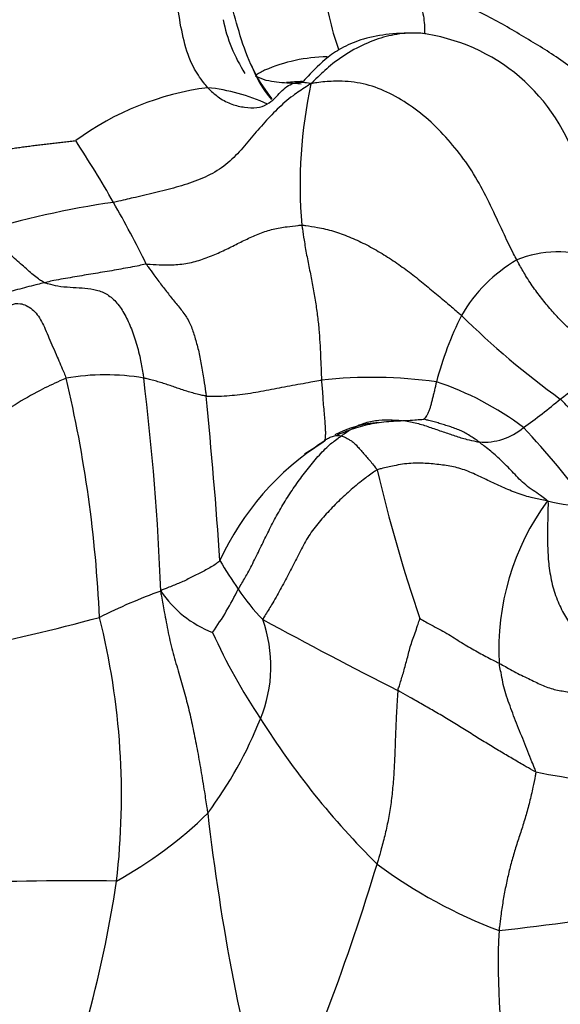
# Model space of a CAD drawing. Units: millimetres. Extents: x 0 to 1478, y 0 to 1758.
# Drawn here: x 283 to 288, y 1228 to 1237 of the extents above; entities that cross this region are included whole.
import ezdxf
from ezdxf import colors
from ezdxf.entities.mleader import LeaderData, LeaderLine
from ezdxf.math import Vec2, Vec3

# ---------------------------------------------------------------- set-up
doc = ezdxf.new("R2010")
doc.units = ezdxf.units.MM
doc.layers.add('DV7_Défaut', color=7, linetype='Continuous')
doc.layers.add('Défaut', color=7, linetype='Continuous')

# ---------------------------------------------------------------- blocks, each defined once
blk = doc.blocks.new('_DOT')
at = {"color": 0}
blk.add_line((0, 0), (-1, 0), dxfattribs=at)
at = {"color": 0, "const_width": 0.333}
blk.add_lwpolyline([(-0.1665, 0, 1), (0.1665, 0, 1)], format="xyb", close=True, dxfattribs=at)
blk = doc.blocks.new('SE6')
at = {"layer": 'DV7_Défaut', "color": 7, "linetype": 'Continuous'}
for centre, radius, start, end in [((288.3508, 1238.0617), 2.7437, 186.15849, 199.1654), ((286.1529, 1237.739), 1.4861, 191.86655, 212.51924), ((286.2978, 1235.5871), 1.7349, 16.04057, 82.99658), ((285.671, 1235.6153), 1.4762, 90.64485, 113.55896), ((285.9923, 1237.4111), 1.1076, 200.83527, 219.97032), ((285.9062, 1235.394), 1.7776, 117.66352, 120.9051), ((285.4321, 1235.5897), 1.2741, 90.10673, 96.79269), ((284.8974, 1234.2102), 2.6202, 97.44866, 126.32689), ((284.3774, 1235.0834), 1.7344, 65.16253, 84.03161), ((289.7485, 1235.9171), 4.3418, 167.6669, 184.92152), ((273.2424, 1229.7532), 12.0501, 29.8651, 33.02863), ((284.8062, 1227.9183), 7.9142, 98.09123, 107.32175), ((274.2775, 1230.3914), 10.8347, 26.26295, 29.66421), ((287.7768, 1234.2936), 1.0045, 70.18905, 112.13866), ((288.0928, 1234.0231), 1.3873, 120.03997, 150.09741), ((289.8228, 1233.2585), 3.2743, 153.59298, 165.0417), ((292.1516, 1240.0071), 7.4628, 225.16819, 234.31054), ((284.4193, 1238.4828), 5.6567, 306.67471, 313.23821), ((283.6166, 1232.02), 2.1482, 80.54424, 99.63833), ((271.7445, 1231.4131), 11.8304, 2.54387, 13.31581), ((260.3457, 1231.2543), 23.7993, 2.23058, 6.96207), ((286.0644, 1229.7862), 4.3583, 82.15221, 96.07131), ((285.8045, 1231.5054), 2.7353, 52.76586, 71.78554), ((234.5272, 1229.0208), 50.2608, 3.92334, 5.65485), ((284.9332, 1237.2849), 4.3994, 305.04551, 310.62737), ((286.2216, 1232.6253), 1.1089, 94.82227, 116.60116), ((287.0941, 1234.114), 0.5649, 265.64004, 310.30273), ((281.1981, 1227.8167), 8.5803, 36.84616, 43.1348), ((286.9789, 1231.4082), 2.5368, 122.44607, 155.5104), ((280.5093, 1241.0277), 9.0526, 303.05949, 304.52361), ((299.9459, 1236.5313), 14.2046, 193.17658, 198.91299), ((289.5233, 1231.6486), 2.29, 143.56463, 183.30115), ((288.0527, 1234.4643), 1.5023, 255.67145, 270.44804), ((287.8524, 1234.3176), 3.6848, 210.27761, 215.11592), ((285.9664, 1227.1257), 5.3792, 109.9965, 116.53503), ((284.9635, 1232.7388), 1.0057, 213.7158, 248.96251), ((282.3844, 1233.3837), 2.7253, 324.47408, 334.20885), ((286.479, 1233.2892), 1.9704, 213.62697, 224.0979), ((278.4943, 1250.5639), 19.3031, 277.57142, 285.22448), ((277.0279, 1230.299), 6.7379, 353.31146, 14.08017), ((283.8694, 1231.4891), 1.2692, 337.65861, 19.74755), ((310.9487, 1279.6664), 54.3133, 241.53754, 243.0173), ((289.4796, 1233.9907), 5.3465, 204.18724, 213.92615), ((281.4814, 1232.4251), 3.8339, 323.36235, 338.28625), ((291.3727, 1234.9801), 7.4732, 212.11924, 225.27564), ((288.7736, 1236.4524), 6.0557, 258.55527, 267.71496), ((281.8538, 1232.8995), 3.8655, 298.86558, 314.3902), ((305.0492, 1232.5018), 20.6273, 186.58243, 195.22808), ((265.7128, 1235.8283), 21.3102, 335.77356, 343.20394), ((288.841, 1233.3361), 4.569, 233.35212, 249.4183), ((283.3577, 1204.6373), 24.8796, 89.16591, 95.92663), ((272.9909, 1231.1017), 10.8458, 337.32173, 351.58385), ((284.2899, 1255.579), 26.6832, 276.33642, 279.32265), ((293.3546, 1228.7408), 6.128, 177.02608, 191.19513)]:
    blk.add_arc(centre, radius, start, end, dxfattribs=at)
for points in [[(278.4009, 1236.678), (278.437, 1236.6738), (278.5218, 1236.6659), (278.6501, 1236.6583), (278.7801, 1236.658), (278.9118, 1236.6667), (279.0447, 1236.6849), (279.1781, 1236.7116), (279.3115, 1236.7454), (279.4444, 1236.7841), (279.577, 1236.8256), (279.7093, 1236.8683), (279.8414, 1236.9114), (279.9733, 1236.9551), (280.1047, 1237.0004), (280.2349, 1237.0488), (280.3629, 1237.1025), (280.4875, 1237.163), (280.6072, 1237.2319), (280.7207, 1237.3098), (280.827, 1237.3967), (280.9257, 1237.492), (281.0174, 1237.5942), (281.103, 1237.7019), (281.1842, 1237.8135), (281.2627, 1237.9274), (281.3402, 1238.0421), (281.4186, 1238.1565), (281.4991, 1238.2695), (281.5831, 1238.3802), (281.6711, 1238.488), (281.7637, 1238.5923), (281.8609, 1238.6929), (281.9627, 1238.789), (282.069, 1238.8796), (282.18, 1238.9637), (282.2956, 1239.0396), (282.4154, 1239.1061), (282.5386, 1239.1625), (282.6643, 1239.2084), (282.7913, 1239.2433), (282.919, 1239.2668), (283.0464, 1239.2787), (283.173, 1239.2793), (283.2986, 1239.2705), (283.3819, 1239.2623), (283.4449, 1239.248)], [(281.0357, 1236.2179), (281.05, 1236.2239), (281.0929, 1236.2307), (281.1615, 1236.2439), (281.2312, 1236.2648), (281.3023, 1236.296), (281.3742, 1236.3398), (281.4459, 1236.3953), (281.516, 1236.4615), (281.5833, 1236.5367), (281.6468, 1236.6194), (281.7066, 1236.7075), (281.7629, 1236.7995), (281.8161, 1236.8939), (281.8664, 1236.9895), (281.9147, 1237.0858), (281.9614, 1237.1827), (282.0073, 1237.2798), (282.0531, 1237.3769), (282.0993, 1237.4737), (282.1462, 1237.5702), (282.1939, 1237.666), (282.2425, 1237.761), (282.292, 1237.8551), (282.3421, 1237.948), (282.3927, 1238.0396), (282.4438, 1238.1295), (282.4955, 1238.2176), (282.5479, 1238.3036), (282.6011, 1238.3872), (282.6549, 1238.4685), (282.7092, 1238.5472), (282.7639, 1238.6233), (282.8189, 1238.6967), (282.8739, 1238.7672), (282.9291, 1238.8346), (282.9842, 1238.8986), (283.0393, 1238.959), (283.0941, 1239.0154), (283.1483, 1239.0671), (283.2014, 1239.1134), (283.2529, 1239.1532), (283.3022, 1239.1857), (283.3494, 1239.2116), (283.3948, 1239.232), (283.4243, 1239.243), (283.4449, 1239.248)], [(281.0357, 1236.2179), (281.0596, 1236.2131), (281.0927, 1236.2022), (281.1424, 1236.1859), (281.1924, 1236.1701), (281.2426, 1236.1548), (281.2932, 1236.1404), (281.3442, 1236.1271), (281.3957, 1236.115), (281.4477, 1236.1042), (281.5003, 1236.0951), (281.5533, 1236.0878), (281.6066, 1236.0822), (281.6602, 1236.0786), (281.7138, 1236.0771), (281.7676, 1236.0776), (281.8212, 1236.08), (281.8748, 1236.0844), (281.9281, 1236.0907), (281.9812, 1236.0984), (282.0341, 1236.1074), (282.0868, 1236.1173), (282.1392, 1236.1277), (282.1915, 1236.1385), (282.2435, 1236.1498), (282.2955, 1236.1613), (282.3474, 1236.173), (282.3992, 1236.1847), (282.4511, 1236.1961), (282.5031, 1236.2069), (282.5553, 1236.2169), (282.6076, 1236.2262), (282.6601, 1236.2349), (282.7126, 1236.243), (282.7652, 1236.2507), (282.8178, 1236.258), (282.8705, 1236.2651), (282.9233, 1236.272), (282.9763, 1236.2788), (283.0293, 1236.2855), (283.0823, 1236.292), (283.1352, 1236.2982), (283.188, 1236.3041), (283.2411, 1236.3098), (283.2951, 1236.3154), (283.3321, 1236.3192), (283.3452, 1236.3212)]]:
    blk.add_open_spline(points, degree=3, dxfattribs=at)
for points, knots in [([(284.5577, 1236.8083), (284.5453, 1236.8223), (284.4986, 1236.8819), (284.41, 1237.0102), (284.3343, 1237.2356), (284.2886, 1237.5017), (284.2481, 1237.7711), (284.1991, 1238.0391), (284.1272, 1238.2973), (284.0297, 1238.537), (283.9161, 1238.7576), (283.7822, 1238.95), (283.6411, 1239.1033), (283.5286, 1239.1922), (283.4679, 1239.233), (283.4449, 1239.248)], [0, 0, 0, 0, 0.022727, 0.090909, 0.181818, 0.272727, 0.363636, 0.454545, 0.545455, 0.636364, 0.727273, 0.818182, 0.909091, 0.977273, 1, 1, 1, 1]), ([(285.1516, 1236.7062), (285.0892, 1236.7816), (284.9756, 1236.953), (284.8641, 1237.2455), (284.782, 1237.5554), (284.6897, 1237.8611), (284.5732, 1238.158), (284.4203, 1238.4375), (284.2294, 1238.6915), (284.0044, 1238.9156), (283.8216, 1239.0504), (283.7182, 1239.1121), (283.7056, 1239.1194)], [0, 0, 0, 0, 0.101399, 0.211832, 0.322264, 0.432696, 0.543128, 0.653561, 0.763993, 0.874425, 0.984858, 1, 1, 1, 1]), ([(288.4136, 1236.6087), (288.3972, 1236.6205), (288.3334, 1236.6688), (288.2062, 1236.7634), (288.0398, 1236.8902), (287.8665, 1237.0189), (287.697, 1237.1345), (287.5275, 1237.2375), (287.3553, 1237.3404), (287.1775, 1237.4438), (286.9829, 1237.5399), (286.7704, 1237.6366), (286.5721, 1237.7418), (286.4404, 1237.8444), (286.376, 1237.8985), (286.3632, 1237.9068)], [0, 0, 0, 0, 0.022727, 0.090909, 0.181818, 0.272727, 0.363636, 0.454545, 0.545455, 0.636364, 0.727273, 0.818182, 0.909091, 0.977273, 1, 1, 1, 1]), ([(286.3632, 1237.9068), (286.3651, 1237.9014), (286.3783, 1237.8699), (286.4049, 1237.8071), (286.4444, 1237.7236), (286.4804, 1237.6421), (286.5167, 1237.5641), (286.5379, 1237.4874), (286.548, 1237.4078), (286.5512, 1237.3462), (286.551, 1237.3118), (286.5509, 1237.3061)], [0, 0, 0, 0, 0.034733, 0.13893, 0.277861, 0.416791, 0.555721, 0.694652, 0.833582, 0.972512, 1, 1, 1, 1]), ([(286.5095, 1237.3091), (286.4047, 1237.3098), (286.2406, 1237.3082), (285.996, 1237.2644), (285.8069, 1237.1878), (285.6256, 1237.0683), (285.5071, 1236.9427), (285.4422, 1236.8729), (285.4253, 1236.8546)], [0, 0, 0, 0, 0.2070277, 0.3843365, 0.5379081, 0.6739891, 0.9086394, 1, 1, 1, 1]), ([(286.5615, 1237.3043), (286.531, 1237.308), (286.4362, 1237.3144), (286.2722, 1237.3009), (286.0756, 1237.2452), (285.8767, 1237.1512), (285.6987, 1237.0282), (285.5817, 1236.9188), (285.524, 1236.8623), (285.507, 1236.8445)], [0, 0, 0, 0, 0.087953, 0.270362, 0.452772, 0.635181, 0.817591, 0.954398, 1, 1, 1, 1]), ([(285.4159, 1236.8416), (285.3749, 1236.8461), (285.2706, 1236.8515), (285.1293, 1236.8598), (285.03, 1236.897), (284.9997, 1236.9125), (284.9984, 1236.9131)], [0, 0, 0, 0, 0.3286, 0.774025, 0.990772, 1, 1, 1, 1]), ([(287.3983, 1235.224), (287.3885, 1235.2424), (287.3495, 1235.3184), (287.274, 1235.4733), (287.174, 1235.6953), (287.0548, 1235.932), (286.9145, 1236.1559), (286.7466, 1236.3574), (286.5664, 1236.538), (286.3634, 1236.6863), (286.1521, 1236.8001), (285.9312, 1236.8625), (285.7264, 1236.872), (285.5932, 1236.8588), (285.528, 1236.8497), (285.507, 1236.8445)], [0, 0, 0, 0, 0.022727, 0.090909, 0.181818, 0.272727, 0.363636, 0.454545, 0.545455, 0.636364, 0.727273, 0.818182, 0.909091, 0.977273, 1, 1, 1, 1]), ([(285.507, 1236.8445), (285.4892, 1236.8342), (285.434, 1236.7995), (285.3265, 1236.7272), (285.1948, 1236.6118), (285.065, 1236.4745), (284.9433, 1236.3278), (284.8184, 1236.1807), (284.6711, 1236.0524), (284.4892, 1235.9625), (284.2949, 1235.8969), (284.094, 1235.8471), (283.9097, 1235.8038), (283.7755, 1235.7727), (283.7084, 1235.7571), (283.6923, 1235.7537)], [0, 0, 0, 0, 0.022727, 0.090909, 0.181818, 0.272727, 0.363636, 0.454545, 0.545455, 0.636364, 0.727273, 0.818182, 0.909091, 0.977273, 1, 1, 1, 1]), ([(284.5577, 1236.8083), (284.566, 1236.7991), (284.6015, 1236.7664), (284.6736, 1236.7051), (284.7794, 1236.651), (284.8978, 1236.6263), (285.0114, 1236.6178), (285.1059, 1236.6523), (285.1747, 1236.7084), (285.2295, 1236.7724), (285.2838, 1236.8205), (285.3451, 1236.8517), (285.4106, 1236.862), (285.4686, 1236.8546), (285.4986, 1236.8493), (285.507, 1236.8445)], [0, 0, 0, 0, 0.022727, 0.090909, 0.181818, 0.272727, 0.363636, 0.454545, 0.545455, 0.636364, 0.727273, 0.818182, 0.909091, 0.977273, 1, 1, 1, 1]), ([(283.9938, 1235.1857), (284.0056, 1235.1862), (284.0546, 1235.1833), (284.1522, 1235.1787), (284.2848, 1235.1785), (284.4275, 1235.2028), (284.5607, 1235.2485), (284.6863, 1235.3003), (284.8045, 1235.3605), (284.9187, 1235.4174), (285.0356, 1235.4688), (285.1572, 1235.5121), (285.2758, 1235.5289), (285.366, 1235.5398), (285.4115, 1235.5449), (285.4228, 1235.5447)], [0, 0, 0, 0, 0.022727, 0.090909, 0.181818, 0.272727, 0.363636, 0.454545, 0.545455, 0.636364, 0.727273, 0.818182, 0.909091, 0.977273, 1, 1, 1, 1]), ([(285.4228, 1235.5447), (285.4347, 1235.5444), (285.4823, 1235.5372), (285.5783, 1235.5225), (285.7132, 1235.4934), (285.8582, 1235.4385), (286.0025, 1235.3735), (286.1433, 1235.2945), (286.28, 1235.2073), (286.4121, 1235.1122), (286.5387, 1235.0113), (286.661, 1234.9092), (286.7676, 1234.818), (286.8433, 1234.7542), (286.8811, 1234.7227), (286.8901, 1234.7147)], [0, 0, 0, 0, 0.022727, 0.090909, 0.181818, 0.272727, 0.363636, 0.454545, 0.545455, 0.636364, 0.727273, 0.818182, 0.909091, 0.977273, 1, 1, 1, 1]), ([(285.4228, 1235.5447), (285.4241, 1235.5332), (285.4308, 1235.4877), (285.4446, 1235.3964), (285.4666, 1235.2691), (285.4944, 1235.13), (285.523, 1234.9916), (285.5463, 1234.8544), (285.566, 1234.719), (285.5804, 1234.5882), (285.5883, 1234.4629), (285.5947, 1234.344), (285.599, 1234.2398), (285.6016, 1234.1658), (285.6029, 1234.1291), (285.6034, 1234.12)], [0, 0, 0, 0, 0.022727, 0.090909, 0.181818, 0.272727, 0.363636, 0.454545, 0.545455, 0.636364, 0.727273, 0.818182, 0.909091, 0.977273, 1, 1, 1, 1]), ([(283.0612, 1235.0154), (283.0559, 1235.0174), (283.0406, 1235.0254), (283.0099, 1235.0428), (282.9656, 1235.0775), (282.9172, 1235.1186), (282.8658, 1235.166), (282.8111, 1235.2128), (282.7564, 1235.2621), (282.7028, 1235.3117), (282.6418, 1235.3562), (282.577, 1235.3965), (282.519, 1235.4328), (282.4769, 1235.4583), (282.4559, 1235.4709), (282.4498, 1235.4735)], [0, 0, 0, 0, 0.022727, 0.090909, 0.181818, 0.272727, 0.363636, 0.454545, 0.545455, 0.636364, 0.727273, 0.818182, 0.909091, 0.977273, 1, 1, 1, 1]), ([(283.9938, 1235.1857), (283.9864, 1235.1853), (283.9584, 1235.179), (283.9023, 1235.1664), (283.8246, 1235.1525), (283.7398, 1235.1365), (283.6549, 1235.1223), (283.57, 1235.108), (283.485, 1235.0935), (283.3999, 1235.0797), (283.3149, 1235.0651), (283.23, 1235.0501), (283.1521, 1235.0371), (283.0961, 1235.0239), (283.0682, 1235.0171), (283.0612, 1235.0154)], [0, 0, 0, 0, 0.022727, 0.090909, 0.181818, 0.272727, 0.363636, 0.454545, 0.545455, 0.636364, 0.727273, 0.818182, 0.909091, 0.977273, 1, 1, 1, 1]), ([(283.9938, 1235.1857), (283.9987, 1235.1782), (284.0223, 1235.1446), (284.0695, 1235.0782), (284.1341, 1234.9927), (284.2049, 1234.9015), (284.2759, 1234.8126), (284.3509, 1234.7224), (284.4057, 1234.6233), (284.4397, 1234.5148), (284.473, 1234.3966), (284.4989, 1234.2644), (284.5203, 1234.1346), (284.5348, 1234.0356), (284.542, 1233.9858), (284.5435, 1233.9733)], [0, 0, 0, 0, 0.022727, 0.090909, 0.181818, 0.272727, 0.363636, 0.454545, 0.545455, 0.636364, 0.727273, 0.818182, 0.909091, 0.977273, 1, 1, 1, 1]), ([(288.2943, 1234.3619), (288.288, 1234.3655), (288.2628, 1234.3775), (288.2142, 1234.4005), (288.1563, 1234.4247), (288.0842, 1234.4533), (288.0038, 1234.4963), (287.9153, 1234.5606), (287.8238, 1234.6438), (287.7345, 1234.7395), (287.6472, 1234.8438), (287.5617, 1234.955), (287.4843, 1235.0692), (287.4312, 1235.1635), (287.4049, 1235.2115), (287.3983, 1235.224)], [0, 0, 0, 0, 0.022727, 0.090909, 0.181818, 0.272727, 0.363636, 0.454545, 0.545455, 0.636364, 0.727273, 0.818182, 0.909091, 0.977273, 1, 1, 1, 1]), ([(283.0612, 1235.0154), (283.0543, 1235.0137), (283.0263, 1235.0071), (282.9705, 1234.9936), (282.894, 1234.974), (282.8108, 1234.9514), (282.7276, 1234.9289), (282.6448, 1234.9053), (282.5621, 1234.8815), (282.479, 1234.8589), (282.396, 1234.8363), (282.312, 1234.8166), (282.2348, 1234.8002), (282.1784, 1234.7887), (282.1503, 1234.7829), (282.1414, 1234.7803)], [0, 0, 0, 0, 0.022727, 0.090909, 0.181818, 0.272727, 0.363636, 0.454545, 0.545455, 0.636364, 0.727273, 0.818182, 0.909091, 0.977273, 1, 1, 1, 1]), ([(283.0612, 1235.0154), (283.0698, 1235.0123), (283.1105, 1235.0005), (283.1905, 1234.9809), (283.2936, 1234.9735), (283.4036, 1234.9681), (283.5109, 1234.9572), (283.614, 1234.9249), (283.7057, 1234.8571), (283.7815, 1234.7534), (283.8442, 1234.6275), (283.8973, 1234.4829), (283.9362, 1234.3335), (283.9573, 1234.2146), (283.9672, 1234.1543), (283.9695, 1234.139)], [0, 0, 0, 0, 0.022727, 0.090909, 0.181818, 0.272727, 0.363636, 0.454545, 0.545455, 0.636364, 0.727273, 0.818182, 0.909091, 0.977273, 1, 1, 1, 1]), ([(282.1414, 1234.7803), (282.1525, 1234.7751), (282.2094, 1234.7482), (282.3214, 1234.7009), (282.4633, 1234.6801), (282.5922, 1234.7208), (282.6847, 1234.7768), (282.7523, 1234.8145), (282.8309, 1234.8346), (282.95, 1234.7807), (283.035, 1234.6647), (283.0959, 1234.5115), (283.1684, 1234.3493), (283.2236, 1234.2202), (283.2516, 1234.1551), (283.2569, 1234.1379)], [0, 0, 0, 0, 0.022727, 0.090909, 0.181818, 0.272727, 0.363636, 0.454545, 0.545455, 0.636364, 0.727273, 0.818182, 0.909091, 0.977273, 1, 1, 1, 1]), ([(283.2569, 1234.1379), (283.2408, 1234.1316), (283.1586, 1234.0943), (282.9957, 1234.0174), (282.7861, 1233.8951), (282.5769, 1233.7519), (282.3773, 1233.6068), (282.1785, 1233.462), (281.9706, 1233.3246), (281.7386, 1233.2088), (281.4819, 1233.1319), (281.2156, 1233.0831), (280.9714, 1233.0409), (280.7944, 1233.0076), (280.7059, 1232.9907), (280.6839, 1232.9861)], [0, 0, 0, 0, 0.022727, 0.090909, 0.181818, 0.272727, 0.363636, 0.454545, 0.545455, 0.636364, 0.727273, 0.818182, 0.909091, 0.977273, 1, 1, 1, 1]), ([(284.5435, 1233.9733), (284.5386, 1233.9736), (284.5197, 1233.9766), (284.4822, 1233.9835), (284.4336, 1233.9979), (284.3799, 1234.0129), (284.3275, 1234.0288), (284.2776, 1234.0471), (284.2269, 1234.0646), (284.176, 1234.0821), (284.1254, 1234.098), (284.0745, 1234.1127), (284.0266, 1234.1251), (283.9915, 1234.1338), (283.9739, 1234.1381), (283.9695, 1234.139)], [0, 0, 0, 0, 0.022727, 0.090909, 0.181818, 0.272727, 0.363636, 0.454545, 0.545455, 0.636364, 0.727273, 0.818182, 0.909091, 0.977273, 1, 1, 1, 1]), ([(284.5435, 1233.9733), (284.5512, 1233.9727), (284.5824, 1233.9718), (284.6449, 1233.9706), (284.7328, 1233.9757), (284.8294, 1233.9843), (284.9262, 1233.9969), (285.0231, 1234.0123), (285.1198, 1234.0302), (285.2161, 1234.0505), (285.3129, 1234.0684), (285.4099, 1234.0851), (285.4986, 1234.1014), (285.5631, 1234.1131), (285.5953, 1234.119), (285.6034, 1234.12)], [0, 0, 0, 0, 0.022727, 0.090909, 0.181818, 0.272727, 0.363636, 0.454545, 0.545455, 0.636364, 0.727273, 0.818182, 0.909091, 0.977273, 1, 1, 1, 1]), ([(285.6034, 1234.12), (285.6038, 1234.1128), (285.606, 1234.0846), (285.6104, 1234.0281), (285.6157, 1233.952), (285.6217, 1233.8725), (285.6291, 1233.7973), (285.6347, 1233.7271), (285.6382, 1233.669), (285.6398, 1233.6216), (285.6365, 1233.5845), (285.6328, 1233.5636), (285.6278, 1233.5536), (285.6213, 1233.5503), (285.6181, 1233.5489), (285.6178, 1233.549)], [0, 0, 0, 0, 0.022727, 0.090909, 0.181818, 0.272727, 0.363636, 0.454545, 0.545455, 0.636364, 0.727273, 0.818182, 0.909091, 0.977273, 1, 1, 1, 1]), ([(286.6594, 1234.1036), (286.6585, 1234.1001), (286.6555, 1234.0863), (286.6494, 1234.0586), (286.641, 1234.0202), (286.6311, 1233.9808), (286.6212, 1233.944), (286.6128, 1233.9062), (286.6032, 1233.8725), (286.593, 1233.8436), (286.5819, 1233.8124), (286.5699, 1233.7883), (286.5584, 1233.7757), (286.55, 1233.7656), (286.5457, 1233.7607), (286.545, 1233.7601)], [0, 0, 0, 0, 0.022727, 0.090909, 0.181818, 0.272727, 0.363636, 0.454545, 0.545455, 0.636364, 0.727273, 0.818182, 0.909091, 0.977273, 1, 1, 1, 1]), ([(288.4362, 1232.9516), (288.4301, 1232.9584), (288.4238, 1232.9971), (288.406, 1233.0741), (288.3686, 1233.18), (288.3114, 1233.2846), (288.2465, 1233.3819), (288.1816, 1233.4763), (288.1163, 1233.5662), (288.0524, 1233.6521), (287.9895, 1233.7338), (287.9296, 1233.8086), (287.871, 1233.8719), (287.8268, 1233.9176), (287.8041, 1233.9407), (287.7979, 1233.9459)], [0, 0, 0, 0, 0.022727, 0.090909, 0.181818, 0.272727, 0.363636, 0.454545, 0.545455, 0.636364, 0.727273, 0.818182, 0.909091, 0.977273, 1, 1, 1, 1]), ([(285.7494, 1233.616), (285.7581, 1233.6199), (285.7939, 1233.6356), (285.8578, 1233.6604), (285.9409, 1233.6894), (286.026, 1233.7117), (286.1121, 1233.7288), (286.1997, 1233.7397), (286.2867, 1233.7448), (286.3738, 1233.7472), (286.4535, 1233.7533), (286.5114, 1233.7575), (286.5404, 1233.7598), (286.545, 1233.7601)], [0, 0, 0, 0, 0.0349523, 0.1421798, 0.2494073, 0.3566349, 0.4638624, 0.5710899, 0.6783174, 0.785545, 0.8927725, 0.9731931, 1, 1, 1, 1]), ([(285.7872, 1233.6073), (285.796, 1233.6136), (285.8306, 1233.639), (285.9009, 1233.6877), (286.008, 1233.7326), (286.1313, 1233.7546), (286.2542, 1233.7547), (286.3768, 1233.7469), (286.4949, 1233.7221), (286.6077, 1233.6836), (286.7207, 1233.6447), (286.8299, 1233.6073), (286.9296, 1233.576), (287.0051, 1233.5591), (287.0432, 1233.5518), (287.0512, 1233.5507)], [0, 0, 0, 0, 0.022727, 0.090909, 0.181818, 0.272727, 0.363636, 0.454545, 0.545455, 0.636364, 0.727273, 0.818182, 0.909091, 0.977273, 1, 1, 1, 1]), ([(287.0512, 1233.5507), (287.0478, 1233.5532), (287.0336, 1233.5634), (287.0053, 1233.5838), (286.9654, 1233.6088), (286.9216, 1233.6345), (286.8768, 1233.6586), (286.8291, 1233.6755), (286.7816, 1233.6934), (286.7337, 1233.707), (286.686, 1233.7218), (286.6385, 1233.7365), (286.5947, 1233.7472), (286.5629, 1233.7555), (286.5469, 1233.7598), (286.545, 1233.7601)], [0, 0, 0, 0, 0.022727, 0.090909, 0.181818, 0.272727, 0.363636, 0.454545, 0.545455, 0.636364, 0.727273, 0.818182, 0.909091, 0.977273, 1, 1, 1, 1]), ([(284.8383, 1232.198), (284.8435, 1232.2067), (284.8707, 1232.2508), (284.9236, 1232.3402), (284.9894, 1232.468), (285.0574, 1232.6093), (285.1263, 1232.7502), (285.1997, 1232.8889), (285.2783, 1233.0247), (285.3656, 1233.1548), (285.4585, 1233.281), (285.5575, 1233.4022), (285.6531, 1233.5084), (285.735, 1233.5702), (285.7768, 1233.5999), (285.7872, 1233.6073)], [0, 0, 0, 0, 0.022727, 0.090909, 0.181818, 0.272727, 0.363636, 0.454545, 0.545455, 0.636364, 0.727273, 0.818182, 0.909091, 0.977273, 1, 1, 1, 1]), ([(285.6405, 1233.5699), (285.6414, 1233.5706), (285.646, 1233.5746), (285.658, 1233.5834), (285.6755, 1233.5908), (285.6936, 1233.5973), (285.7128, 1233.6051), (285.7336, 1233.6123), (285.7575, 1233.6113), (285.7759, 1233.609), (285.7851, 1233.6078), (285.7872, 1233.6073)], [0, 0, 0, 0, 0.035813, 0.173554, 0.311295, 0.449036, 0.586777, 0.724518, 0.862259, 0.965565, 1, 1, 1, 1]), ([(285.7872, 1233.6073), (285.7894, 1233.6068), (285.7973, 1233.6038), (285.8137, 1233.5969), (285.8379, 1233.5842), (285.8653, 1233.5699), (285.8933, 1233.5505), (285.9202, 1233.5249), (285.9507, 1233.4907), (285.9824, 1233.454), (286.0145, 1233.4175), (286.0468, 1233.3807), (286.0782, 1233.3428), (286.1015, 1233.3131), (286.1132, 1233.2982), (286.1153, 1233.2933)], [0, 0, 0, 0, 0.022727, 0.090909, 0.181818, 0.272727, 0.363636, 0.454545, 0.545455, 0.636364, 0.727273, 0.818182, 0.909091, 0.977273, 1, 1, 1, 1]), ([(287.6809, 1233.0087), (287.6776, 1233.0158), (287.6549, 1233.0314), (287.6096, 1233.0627), (287.5475, 1233.1059), (287.4788, 1233.1545), (287.4186, 1233.2092), (287.3696, 1233.2655), (287.3176, 1233.3189), (287.2642, 1233.3701), (287.2126, 1233.4208), (287.1598, 1233.466), (287.11, 1233.5045), (287.0739, 1233.533), (287.0559, 1233.5471), (287.0512, 1233.5507)], [0, 0, 0, 0, 0.022727, 0.090909, 0.181818, 0.272727, 0.363636, 0.454545, 0.545455, 0.636364, 0.727273, 0.818182, 0.909091, 0.977273, 1, 1, 1, 1]), ([(287.6809, 1233.0087), (287.668, 1233.0129), (287.6166, 1233.0214), (287.515, 1233.0409), (287.3837, 1233.0843), (287.248, 1233.143), (287.1152, 1233.2048), (286.9822, 1233.271), (286.8506, 1233.3178), (286.7173, 1233.34), (286.5758, 1233.3552), (286.4266, 1233.3586), (286.2834, 1233.3368), (286.1793, 1233.312), (286.1273, 1233.2987), (286.1153, 1233.2933)], [0, 0, 0, 0, 0.022727, 0.090909, 0.181818, 0.272727, 0.363636, 0.454545, 0.545455, 0.636364, 0.727273, 0.818182, 0.909091, 0.977273, 1, 1, 1, 1]), ([(286.1153, 1233.2933), (286.1034, 1233.2879), (286.0603, 1233.2576), (285.9747, 1233.1952), (285.8613, 1233.1008), (285.7431, 1232.9915), (285.6337, 1232.8747), (285.5292, 1232.7554), (285.4447, 1232.6217), (285.3737, 1232.4773), (285.2996, 1232.3354), (285.2251, 1232.1934), (285.153, 1232.065), (285.096, 1231.9741), (285.067, 1231.929), (285.0639, 1231.918)], [0, 0, 0, 0, 0.022727, 0.090909, 0.181818, 0.272727, 0.363636, 0.454545, 0.545455, 0.636364, 0.727273, 0.818182, 0.909091, 0.977273, 1, 1, 1, 1]), ([(287.6809, 1233.0087), (287.6858, 1232.9956), (287.6845, 1232.9468), (287.6823, 1232.8493), (287.6799, 1232.7138), (287.6812, 1232.557), (287.693, 1232.3906), (287.7259, 1232.2183), (287.7825, 1232.0591), (287.8552, 1231.9258), (287.9305, 1231.8197), (287.9961, 1231.7559), (288.0455, 1231.7368), (288.0864, 1231.7296), (288.1071, 1231.7257), (288.1132, 1231.7248)], [0, 0, 0, 0, 0.022727, 0.090909, 0.181818, 0.272727, 0.363636, 0.454545, 0.545455, 0.636364, 0.727273, 0.818182, 0.909091, 0.977273, 1, 1, 1, 1]), ([(284.6703, 1232.4597), (284.6668, 1232.455), (284.6522, 1232.4429), (284.6222, 1232.4196), (284.577, 1232.3948), (284.5278, 1232.3673), (284.4785, 1232.3404), (284.4282, 1232.3168), (284.3784, 1232.291), (284.3285, 1232.266), (284.2779, 1232.2459), (284.2272, 1232.2258), (284.1808, 1232.2067), (284.1471, 1232.1933), (284.1302, 1232.1867), (284.1269, 1232.1806)], [0, 0, 0, 0, 0.022727, 0.090909, 0.181818, 0.272727, 0.363636, 0.454545, 0.545455, 0.636364, 0.727273, 0.818182, 0.909091, 0.977273, 1, 1, 1, 1]), ([(284.1269, 1232.1806), (284.1263, 1232.1639), (284.1378, 1232.101), (284.1619, 1231.9743), (284.1932, 1231.7959), (284.2391, 1231.6053), (284.2936, 1231.4239), (284.3424, 1231.2526), (284.3865, 1231.0862), (284.4239, 1230.9138), (284.4601, 1230.7297), (284.4951, 1230.5346), (284.5249, 1230.3507), (284.5453, 1230.2189), (284.5553, 1230.1534), (284.5579, 1230.1372)], [0, 0, 0, 0, 0.022727, 0.090909, 0.181818, 0.272727, 0.363636, 0.454545, 0.545455, 0.636364, 0.727273, 0.818182, 0.909091, 0.977273, 1, 1, 1, 1]), ([(286.3056, 1231.2654), (286.3064, 1231.2713), (286.3122, 1231.2891), (286.3236, 1231.3246), (286.3391, 1231.374), (286.3557, 1231.4283), (286.3718, 1231.4863), (286.3878, 1231.5461), (286.4036, 1231.6061), (286.4184, 1231.6677), (286.4395, 1231.7301), (286.4641, 1231.7948), (286.4847, 1231.857), (286.4997, 1231.9027), (286.5072, 1231.9255), (286.5082, 1231.9271)], [0, 0, 0, 0, 0.022727, 0.090909, 0.181818, 0.272727, 0.363636, 0.454545, 0.545455, 0.636364, 0.727273, 0.818182, 0.909091, 0.977273, 1, 1, 1, 1]), ([(286.5082, 1231.9271), (286.5102, 1231.9264), (286.5341, 1231.9125), (286.582, 1231.8848), (286.6477, 1231.8491), (286.7201, 1231.8119), (286.7902, 1231.7714), (286.8563, 1231.7278), (286.9226, 1231.6861), (286.9888, 1231.6501), (287.0527, 1231.6127), (287.1144, 1231.5789), (287.171, 1231.5493), (287.2118, 1231.5292), (287.2322, 1231.5193), (287.2371, 1231.5167)], [0, 0, 0, 0, 0.022727, 0.090909, 0.181818, 0.272727, 0.363636, 0.454545, 0.545455, 0.636364, 0.727273, 0.818182, 0.909091, 0.977273, 1, 1, 1, 1]), ([(287.572, 1230.5171), (287.5717, 1230.5256), (287.5592, 1230.5567), (287.5344, 1230.6188), (287.5001, 1230.7048), (287.462, 1230.7995), (287.4239, 1230.8941), (287.3862, 1230.9877), (287.3516, 1231.0794), (287.3201, 1231.1692), (287.2891, 1231.2558), (287.269, 1231.3432), (287.2545, 1231.4228), (287.2433, 1231.4804), (287.2376, 1231.5093), (287.2371, 1231.5167)], [0, 0, 0, 0, 0.022727, 0.090909, 0.181818, 0.272727, 0.363636, 0.454545, 0.545455, 0.636364, 0.727273, 0.818182, 0.909091, 0.977273, 1, 1, 1, 1]), ([(287.2371, 1231.5167), (287.243, 1231.5135), (287.2659, 1231.5006), (287.3115, 1231.4748), (287.3739, 1231.4405), (287.4414, 1231.4051), (287.5053, 1231.3749), (287.5667, 1231.3443), (287.625, 1231.3188), (287.6829, 1231.2932), (287.7432, 1231.2749), (287.8018, 1231.2646), (287.8555, 1231.2537), (287.8935, 1231.2468), (287.9127, 1231.2433), (287.9151, 1231.2429)], [0, 0, 0, 0, 0.022727, 0.090909, 0.181818, 0.272727, 0.363636, 0.454545, 0.545455, 0.636364, 0.727273, 0.818182, 0.909091, 0.977273, 1, 1, 1, 1]), ([(286.3056, 1231.2654), (286.3043, 1231.256), (286.3017, 1231.2127), (286.2963, 1231.1255), (286.2891, 1231.002), (286.283, 1230.8579), (286.2781, 1230.704), (286.2713, 1230.5463), (286.2601, 1230.3894), (286.2438, 1230.2354), (286.2196, 1230.0888), (286.1896, 1229.9479), (286.1557, 1229.8216), (286.1301, 1229.7288), (286.1174, 1229.6821), (286.1138, 1229.6703)], [0, 0, 0, 0, 0.022727, 0.090909, 0.181818, 0.272727, 0.363636, 0.454545, 0.545455, 0.636364, 0.727273, 0.818182, 0.909091, 0.977273, 1, 1, 1, 1]), ([(287.572, 1230.5171), (287.5625, 1230.5209), (287.527, 1230.5413), (287.4561, 1230.5821), (287.3566, 1230.64), (287.2436, 1230.7066), (287.1277, 1230.7769), (287.0086, 1230.8499), (286.8883, 1230.926), (286.7676, 1231.0001), (286.6488, 1231.0705), (286.5311, 1231.1371), (286.427, 1231.197), (286.3522, 1231.2392), (286.3149, 1231.2603), (286.3056, 1231.2654)], [0, 0, 0, 0, 0.022727, 0.090909, 0.181818, 0.272727, 0.363636, 0.454545, 0.545455, 0.636364, 0.727273, 0.818182, 0.909091, 0.977273, 1, 1, 1, 1]), ([(287.572, 1230.5171), (287.5724, 1230.506), (287.5632, 1230.4588), (287.5444, 1230.3648), (287.516, 1230.2384), (287.4792, 1230.1061), (287.4399, 1229.9784), (287.3968, 1229.8519), (287.3585, 1229.7249), (287.3245, 1229.5954), (287.2956, 1229.4626), (287.2699, 1229.3287), (287.2527, 1229.205), (287.2415, 1229.115), (287.2359, 1229.07), (287.2348, 1229.0588)], [0, 0, 0, 0, 0.022727, 0.090909, 0.181818, 0.272727, 0.363636, 0.454545, 0.545455, 0.636364, 0.727273, 0.818182, 0.909091, 0.977273, 1, 1, 1, 1])]:
    blk.add_open_spline(points, degree=3, knots=knots, dxfattribs=at)

msp = doc.modelspace()

# ---------------------------------------------------------------- block references
at = {"layer": 'Défaut'}
msp.add_blockref('SE6', (0, 0), dxfattribs=at)

# ---------------------------------------------------------------- leaders
at = {"layer": 'Défaut', "color": 7, "linetype": 'Continuous'}
ml = msp.add_multileader_mtext('Standard', dxfattribs=at)
ml.set_content('{\\pxsm0.9;\\fSolid Edge ISO|b1||i0||c0|p34;\\W1.;20/08/2025\\P}', color=256)
ml.set_leader_properties()
ml.set_arrow_properties(name='DOT')
ml.build(insert=Vec2(0, 0))
ml.multileader.update_dxf_attribs({"leader_type": 0, "dogleg_length": 0, "arrow_head_size": 12})
ctx = ml.context
ctx.base_point, ctx.char_height, ctx.arrow_head_size = Vec3(1390.4074, 1750.8279), 12, 12
notes = []
notes.append((ctx, [(0, (0, 0, 0), (0, 0), (1, 0), 1, [])]))
ctx.mtext.insert = Vec3(1392.4074, 1756.8279)
for ctx, leaders in notes:
    for number, flags, end, landing, length, lines in leaders:
        leader = LeaderData()
        leader.index, (leader.has_last_leader_line, leader.has_dogleg_vector, leader.attachment_direction) = number, flags
        leader.last_leader_point, leader.dogleg_vector, leader.dogleg_length = Vec3(end), Vec3(landing), length
        for number, points, colour, breaks in lines:
            line = LeaderLine()
            line.index, line.vertices, line.color, line.breaks = number, Vec3.list(points), colors.encode_raw_color(colour), breaks
            leader.lines.append(line)
        ctx.leaders.append(leader)

doc.saveas('drawing.dxf')
